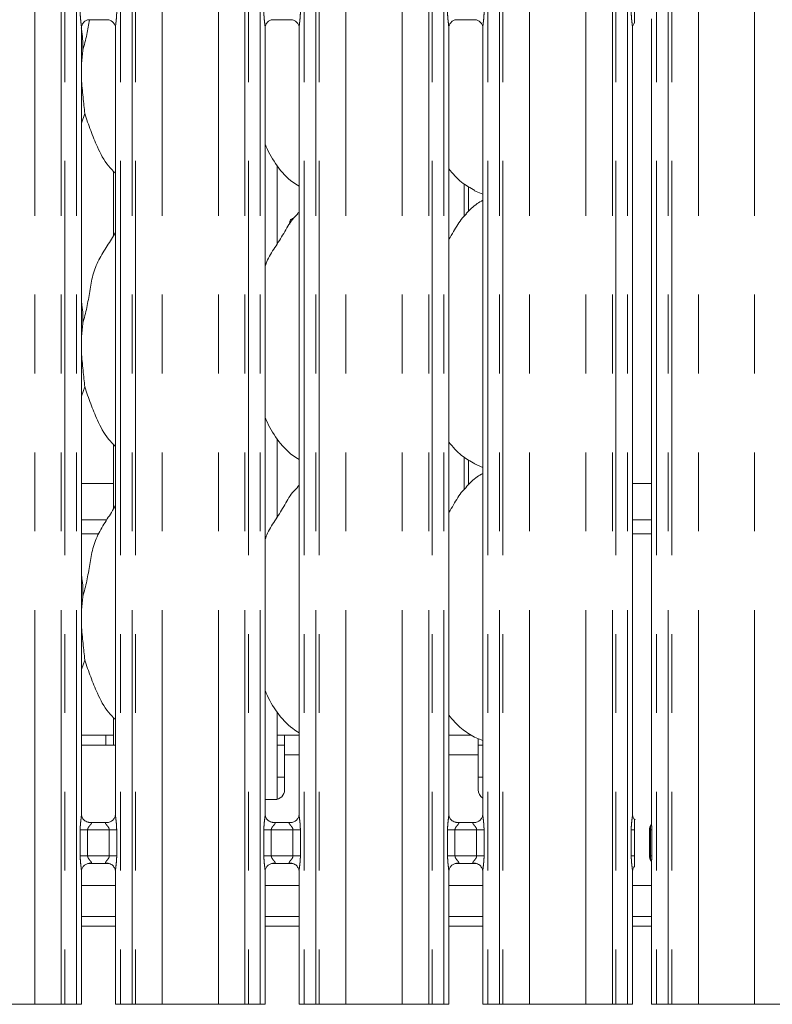
# Model space of a CAD drawing. Units: millimetres. Extents: x 5 to 415, y 5 to 292.
# Drawn here: x 121 to 134, y 109 to 125 of the extents above; entities that cross this region are included whole.
import ezdxf

# ---------------------------------------------------------------- set-up
doc = ezdxf.new("R2010")
doc.units = ezdxf.units.MM
doc.linetypes.add('PHANTOM', pattern=[12.7, 6.35, -1.27, 1.27, -1.27, 1.27, -1.27])

msp = doc.modelspace()

# ---------------------------------------------------------------- linework, layer by layer
at = {"color": 8, "linetype": 'PHANTOM', "lineweight": 0}
for p, q in [((121.66677, 109.21362), (121.66677, 135.45289)), ((122.09589, 109.21362), (122.09589, 135.49676)), ((122.15246, 135.49676), (122.15246, 109.21362)), ((122.34054, 109.21362), (122.34054, 135.49676)), ((123.04791, 135.49676), (123.04791, 109.21362)), ((123.23599, 109.21362), (123.23599, 135.49676)), ((123.29256, 135.49676), (123.29256, 109.21362)), ((123.72168, 109.21362), (123.72168, 135.45289)), ((124.62677, 109.21362), (124.62677, 135.45289)), ((125.05589, 109.21362), (125.05589, 135.49676)), ((125.11246, 135.49676), (125.11246, 109.21362)), ((125.30054, 109.21362), (125.30054, 135.49676)), ((126.00791, 135.49676), (126.00791, 109.21362)), ((126.19599, 109.21362), (126.19599, 135.49676)), ((126.25256, 135.49676), (126.25256, 109.21362)), ((126.68168, 109.21362), (126.68168, 135.45289)), ((127.58677, 109.21362), (127.58677, 135.45289)), ((128.01589, 109.21362), (128.01589, 135.49676)), ((128.07246, 135.49676), (128.07246, 109.21362)), ((128.26054, 109.21362), (128.26054, 135.49676)), ((128.96791, 135.49676), (128.96791, 109.21362)), ((129.15599, 109.21362), (129.15599, 135.49676)), ((129.21256, 135.49676), (129.21256, 109.21362)), ((129.64168, 109.21362), (129.64168, 135.45289)), ((130.54677, 109.21362), (130.54677, 135.45289)), ((130.97589, 109.21362), (130.97589, 135.49676)), ((131.03246, 135.49676), (131.03246, 109.21362)), ((131.22054, 109.21362), (131.22054, 135.49676)), ((131.68791, 135.49676), (131.68791, 109.21362)), ((131.87599, 109.21362), (131.87599, 135.49676)), ((131.93256, 135.49676), (131.93256, 109.21362)), ((132.36168, 109.21362), (132.36168, 135.45289)), ((133.26677, 109.21362), (133.26677, 135.45289)), ((128.58679, 121.9034), (128.58679, 122.42871)), ((128.58679, 117.50341), (128.58679, 118.02871)), ((122.42054, 117.0159), (122.82797, 117.0159)), ((131.30054, 117.0159), (131.60791, 117.0159)), ((122.69467, 116.78962), (122.42054, 116.78962)), ((131.60791, 116.78962), (131.30054, 116.78962)), ((125.92791, 113.22962), (125.69423, 113.22962)), ((128.81422, 113.22962), (128.34054, 113.22962)), ((122.40017, 111.60408), (122.40017, 112.02317)), ((122.40017, 112.02317), (122.51943, 112.02317)), ((122.51943, 112.02317), (122.51943, 111.60408)), ((122.86902, 112.02317), (122.51943, 112.02317)), ((122.86902, 112.02317), (122.98828, 112.02317)), ((122.86902, 111.60408), (122.86902, 112.02317)), ((122.98828, 112.02317), (122.98828, 111.60408)), ((125.36017, 111.60408), (125.36017, 112.02317)), ((125.36017, 112.02317), (125.47942, 112.02317)), ((125.47942, 112.02317), (125.47942, 111.60408)), ((125.82902, 112.02317), (125.47942, 112.02317)), ((125.82902, 112.02317), (125.94828, 112.02317)), ((125.82902, 111.60408), (125.82902, 112.02317)), ((125.94828, 112.02317), (125.94828, 111.60408)), ((128.32017, 111.60408), (128.32017, 112.02317)), ((128.32017, 112.02317), (128.43942, 112.02317)), ((128.43942, 112.02317), (128.43942, 111.60408)), ((128.78903, 112.02317), (128.43942, 112.02317)), ((128.78903, 112.02317), (128.90828, 112.02317)), ((128.78903, 111.60408), (128.78903, 112.02317)), ((128.90828, 112.02317), (128.90828, 111.60408)), ((131.28017, 111.60408), (131.28017, 112.02317)), ((131.28017, 112.02317), (131.33368, 112.02317)), ((131.59151, 112.08557), (131.59758, 112.09356)), ((131.59255, 112.0235), (131.61093, 112.0235)), ((131.59255, 111.60374), (131.59255, 112.0235)), ((131.61093, 112.0235), (131.61093, 111.60375)), ((122.40017, 111.60408), (122.51943, 111.60408)), ((122.51943, 111.60408), (122.86902, 111.60408)), ((122.86902, 111.60408), (122.98828, 111.60408)), ((125.36017, 111.60408), (125.47942, 111.60408)), ((125.47942, 111.60408), (125.82902, 111.60408)), ((125.82902, 111.60408), (125.94828, 111.60408)), ((128.32017, 111.60408), (128.43942, 111.60408)), ((128.43942, 111.60408), (128.78903, 111.60408)), ((128.78903, 111.60408), (128.90828, 111.60408)), ((131.28017, 111.60408), (131.33368, 111.60408)), ((131.59255, 111.60374), (131.61093, 111.60375)), ((122.42054, 110.46962), (122.96791, 110.46962)), ((125.38054, 110.46962), (125.92791, 110.46962)), ((128.34054, 110.46962), (128.88791, 110.46962)), ((131.30054, 110.46962), (131.60791, 110.46962))]:
    msp.add_line(p, q, dxfattribs=at)
at = {"color": 7, "linetype": 'Continuous', "lineweight": 15}
for p, q in [((122.54659, 125.07167), (122.8426, 125.07167)), ((125.50659, 125.07167), (125.8026, 125.07167)), ((128.46659, 125.07167), (128.7626, 125.07167)), ((131.60791, 125.08705), (131.60791, 112.13066)), ((122.42054, 112.27463), (122.42054, 124.93985)), ((122.96791, 124.94059), (122.96791, 112.27499)), ((125.38054, 112.27463), (125.38054, 124.93985)), ((125.92791, 124.94059), (125.92791, 112.27499)), ((128.34054, 112.27463), (128.34054, 124.93985)), ((128.88791, 124.94059), (128.88791, 112.27499)), ((131.30054, 112.27463), (131.30054, 124.93985)), ((122.44179, 124.57796), (122.42054, 124.36183)), ((122.47338, 123.55897), (122.42054, 123.40581)), ((122.93422, 122.63451), (122.93422, 121.58998)), ((125.57422, 121.4591), (125.57422, 122.71857)), ((128.65738, 121.98156), (128.65738, 122.384)), ((128.75507, 122.31756), (128.88791, 122.26033)), ((125.92791, 121.97297), (125.90035, 121.94798)), ((122.44179, 120.17796), (122.42054, 119.96183)), ((122.47338, 119.15897), (122.42054, 119.00581)), ((125.57422, 117.0591), (125.57422, 118.31857)), ((122.93422, 118.23451), (122.93422, 117.18998)), ((128.65738, 117.58156), (128.65738, 117.984)), ((128.75507, 117.91756), (128.88791, 117.86032)), ((122.42054, 117.60099), (122.93422, 117.60099)), ((125.92791, 117.57297), (125.90035, 117.54798)), ((128.65738, 117.60099), (128.67881, 117.60099)), ((131.30054, 117.60099), (131.60791, 117.60099)), ((122.44179, 115.77796), (122.42054, 115.56183)), ((122.47338, 114.75897), (122.42054, 114.60581)), ((125.57422, 112.5147), (125.57422, 113.91857)), ((122.93422, 113.83452), (122.93422, 113.38962)), ((122.81422, 113.54962), (122.42054, 113.54962)), ((122.81422, 113.54962), (122.81422, 113.38962)), ((122.93422, 113.54962), (122.81422, 113.54962)), ((125.69423, 113.54962), (125.57422, 113.54962)), ((125.92791, 113.54962), (125.69423, 113.54962)), ((125.69423, 113.22962), (125.69423, 113.54962)), ((128.70599, 113.54962), (128.34054, 113.54962)), ((122.96791, 113.38962), (122.42054, 113.38962)), ((125.57422, 113.38962), (125.69423, 113.38962)), ((128.75507, 113.51756), (128.88791, 113.46032)), ((128.81422, 113.49732), (128.81422, 113.22962)), ((128.81422, 113.38962), (128.88791, 113.38962)), ((125.69423, 113.22962), (125.69423, 112.66962)), ((128.81422, 112.66962), (128.81422, 113.22962)), ((125.57422, 112.86962), (125.69423, 112.86962)), ((128.81422, 112.86962), (128.88791, 112.86962)), ((125.38054, 112.50962), (125.53422, 112.50962)), ((122.53921, 112.143), (122.54644, 112.14268)), ((122.84042, 112.14317), (122.54644, 112.14317)), ((125.49921, 112.143), (125.50644, 112.14268)), ((125.80042, 112.14317), (125.50644, 112.14317)), ((128.45921, 112.143), (128.46644, 112.14268)), ((128.76042, 112.14317), (128.46644, 112.14317)), ((131.33368, 111.60408), (131.33368, 112.02317)), ((131.57423, 111.60268), (131.57423, 112.02456)), ((131.59151, 112.08557), (131.59704, 112.09889)), ((122.54803, 111.48407), (122.84201, 111.48407)), ((122.84924, 111.48424), (122.84201, 111.48456)), ((125.50803, 111.48407), (125.80201, 111.48407)), ((125.80924, 111.48424), (125.80201, 111.48456)), ((128.46803, 111.48407), (128.76201, 111.48407)), ((128.76924, 111.48424), (128.76201, 111.48456)), ((131.57423, 111.6029), (131.57423, 111.60268)), ((131.59796, 111.53318), (131.59151, 111.54167)), ((131.60791, 111.49662), (131.60791, 109.21362)), ((122.42054, 109.21362), (122.42054, 111.35226)), ((122.96791, 111.35261), (122.96791, 109.21362)), ((125.38054, 109.21362), (125.38054, 111.35226)), ((125.92791, 111.35261), (125.92791, 109.21362)), ((128.34054, 109.21362), (128.34054, 111.35226)), ((128.88791, 111.35261), (128.88791, 109.21362)), ((131.30054, 109.21362), (131.30054, 111.35226)), ((122.96791, 111.12562), (122.42054, 111.12562)), ((125.92791, 111.12562), (125.38054, 111.12562)), ((128.88791, 111.12562), (128.34054, 111.12562)), ((131.60791, 111.12562), (131.30054, 111.12562)), ((122.96791, 110.62962), (122.42054, 110.62962)), ((125.92791, 110.62962), (125.38054, 110.62962)), ((128.88791, 110.62962), (128.34054, 110.62962)), ((131.60791, 110.62962), (131.30054, 110.62962)), ((120.76168, 109.21362), (121.66677, 109.21362)), ((121.66677, 109.21362), (122.09589, 109.21362)), ((122.15246, 109.21362), (122.09589, 109.21362)), ((122.34054, 109.21362), (122.15246, 109.21362)), ((122.42054, 109.21362), (122.34054, 109.21362)), ((123.04791, 109.21362), (122.96791, 109.21362)), ((123.23599, 109.21362), (123.04791, 109.21362)), ((123.29256, 109.21362), (123.23599, 109.21362)), ((123.29256, 109.21362), (123.72168, 109.21362)), ((123.72168, 109.21362), (124.62677, 109.21362)), ((124.62677, 109.21362), (125.05589, 109.21362)), ((125.11246, 109.21362), (125.05589, 109.21362)), ((125.30054, 109.21362), (125.11246, 109.21362)), ((125.38054, 109.21362), (125.30054, 109.21362)), ((126.00791, 109.21362), (125.92791, 109.21362)), ((126.19599, 109.21362), (126.00791, 109.21362)), ((126.25256, 109.21362), (126.19599, 109.21362)), ((126.25256, 109.21362), (126.68168, 109.21362)), ((126.68168, 109.21362), (127.58677, 109.21362)), ((127.58677, 109.21362), (128.01589, 109.21362)), ((128.07246, 109.21362), (128.01589, 109.21362)), ((128.26054, 109.21362), (128.07246, 109.21362)), ((128.34054, 109.21362), (128.26054, 109.21362)), ((128.96791, 109.21362), (128.88791, 109.21362)), ((129.15599, 109.21362), (128.96791, 109.21362)), ((129.21256, 109.21362), (129.15599, 109.21362)), ((129.21256, 109.21362), (129.64168, 109.21362)), ((129.64168, 109.21362), (130.54677, 109.21362)), ((130.54677, 109.21362), (130.97589, 109.21362)), ((131.03246, 109.21362), (130.97589, 109.21362)), ((131.22054, 109.21362), (131.03246, 109.21362)), ((131.30054, 109.21362), (131.22054, 109.21362)), ((131.68791, 109.21362), (131.60791, 109.21362)), ((131.87599, 109.21362), (131.68791, 109.21362)), ((131.93256, 109.21362), (131.87599, 109.21362)), ((131.93256, 109.21362), (132.36168, 109.21362)), ((132.36168, 109.21362), (133.26677, 109.21362)), ((133.26677, 109.21362), (133.69589, 109.21362))]:
    msp.add_line(p, q, dxfattribs=at)
for centre, radius, start, end in [((125.53422, 112.66962), 0.16, 270, 0), ((128.97422, 112.66962), 0.16, 180, 237.352667), ((131.69423, 112.02464), 0.12, 144.223966, 179.999014), ((131.69422, 111.60259), 0.11999, 180.011163, 215.769965), ((131.56041, 111.5004), 0.04792, 352.605676, 38.284907)]:
    msp.add_arc(centre, radius, start, end, dxfattribs=at)
at = {"color": 8, "linetype": 'PHANTOM', "lineweight": 0}
msp.add_arc((131.69392, 111.60437), 0.11969, 180.000346, 205.534248, dxfattribs=at)
for points, knots in [([(122.42022, 124.93985), (122.41982, 124.95006), (122.4186, 124.98127), (122.41028, 125.04028), (122.40223, 125.11406), (122.40088, 125.16489), (122.40017, 125.19167)], [0, 0, 0, 0, 0.13665516, 0.4174643, 0.69316051, 1, 1, 1, 1]), ([(122.98828, 125.19167), (122.98819, 125.18168), (122.98779, 125.14022), (122.98182, 125.07223), (122.97346, 125.00236), (122.96785, 124.9589), (122.96835, 124.94394), (122.96846, 124.94059)], [0, 0, 0, 0, 0.11488415, 0.4770732, 0.78223628, 0.95131078, 1, 1, 1, 1]), ([(125.38022, 124.93985), (125.37982, 124.95006), (125.3786, 124.98127), (125.37028, 125.04028), (125.36223, 125.11406), (125.36088, 125.16489), (125.36017, 125.19167)], [0, 0, 0, 0, 0.136655163, 0.417464427, 0.693160413, 1, 1, 1, 1]), ([(125.94828, 125.19167), (125.94819, 125.18168), (125.94779, 125.14022), (125.94182, 125.07223), (125.93346, 125.00236), (125.92785, 124.9589), (125.92835, 124.94394), (125.92846, 124.94059)], [0, 0, 0, 0, 0.11488414, 0.47707329, 0.78223627, 0.95131077, 1, 1, 1, 1]), ([(128.34022, 124.93985), (128.33982, 124.95006), (128.3386, 124.98127), (128.33029, 125.04028), (128.32223, 125.11406), (128.32088, 125.16489), (128.32017, 125.19167)], [0, 0, 0, 0, 0.13665517, 0.41746419, 0.69316041, 1, 1, 1, 1]), ([(128.90828, 125.19167), (128.90819, 125.18168), (128.90779, 125.14022), (128.90182, 125.07223), (128.89346, 125.00236), (128.88785, 124.9589), (128.88835, 124.94394), (128.88846, 124.94059)], [0, 0, 0, 0, 0.11488421, 0.47707303, 0.78223627, 0.95131077, 1, 1, 1, 1]), ([(131.30022, 124.93985), (131.29982, 124.95006), (131.2986, 124.98127), (131.29029, 125.04028), (131.28223, 125.11406), (131.28088, 125.16489), (131.28017, 125.19167)], [0, 0, 0, 0, 0.13665517, 0.41746419, 0.69316041, 1, 1, 1, 1]), ([(122.40017, 112.02317), (122.40021, 112.02993), (122.40042, 112.06185), (122.40421, 112.11932), (122.41207, 112.18913), (122.41947, 112.24254), (122.41997, 112.26735), (122.42012, 112.27463)], [0, 0, 0, 0, 0.07773615, 0.36680834, 0.66034593, 0.90040459, 1, 1, 1, 1]), ([(122.54644, 112.14268), (122.55423, 112.14274), (122.56698, 112.14284), (122.57695, 112.1391), (122.58107, 112.134), (122.58044, 112.12799), (122.57447, 112.11592), (122.55767, 112.09617), (122.5358, 112.0704), (122.52363, 112.04725), (122.51987, 112.03291), (122.51956, 112.02608), (122.51943, 112.02317)], [0, 0, 0, 0, 0.13209888, 0.21600614, 0.27209776, 0.35515196, 0.39925118, 0.59039187, 0.79459037, 0.90526672, 0.95960503, 1, 1, 1, 1]), ([(122.86902, 112.02317), (122.86828, 112.03003), (122.86696, 112.04219), (122.856, 112.06477), (122.83635, 112.09032), (122.81599, 112.11281), (122.80821, 112.12696), (122.80748, 112.13418), (122.81128, 112.1391), (122.82187, 112.1427), (122.83324, 112.14293), (122.84042, 112.14308)], [0, 0, 0, 0, 0.095554947, 0.169266124, 0.354195099, 0.573282265, 0.660642755, 0.718451089, 0.797652822, 0.872160632, 1, 1, 1, 1]), ([(122.96823, 112.27499), (122.96863, 112.26477), (122.96985, 112.23356), (122.97817, 112.17455), (122.98622, 112.10077), (122.98757, 112.04994), (122.98828, 112.02317)], [0, 0, 0, 0, 0.136654608, 0.417471282, 0.69316626, 1, 1, 1, 1]), ([(125.36017, 112.02317), (125.36021, 112.02993), (125.36042, 112.06185), (125.36421, 112.11932), (125.37207, 112.18913), (125.37947, 112.24254), (125.37997, 112.26735), (125.38012, 112.27463)], [0, 0, 0, 0, 0.077736168, 0.366808438, 0.660345915, 0.900404582, 1, 1, 1, 1]), ([(125.50644, 112.14268), (125.51423, 112.14274), (125.52698, 112.14284), (125.53695, 112.1391), (125.54107, 112.134), (125.54043, 112.12799), (125.53447, 112.11592), (125.51767, 112.09617), (125.4958, 112.0704), (125.48363, 112.04725), (125.47987, 112.03291), (125.47956, 112.02608), (125.47942, 112.02317)], [0, 0, 0, 0, 0.13209894, 0.21600624, 0.27209753, 0.35515177, 0.39925031, 0.59039108, 0.79459045, 0.90526625, 0.95960491, 1, 1, 1, 1]), ([(125.82902, 112.02317), (125.82828, 112.03003), (125.82696, 112.04219), (125.816, 112.06477), (125.79634, 112.09032), (125.776, 112.11281), (125.76821, 112.12696), (125.76748, 112.13418), (125.77128, 112.1391), (125.78187, 112.1427), (125.79324, 112.14293), (125.80042, 112.14308)], [0, 0, 0, 0, 0.09555462, 0.16926517, 0.35419547, 0.57328171, 0.6606425, 0.71845073, 0.79765272, 0.87215974, 1, 1, 1, 1]), ([(125.92823, 112.27499), (125.92863, 112.26477), (125.92985, 112.23356), (125.93816, 112.17455), (125.94622, 112.10077), (125.94757, 112.04994), (125.94828, 112.02317)], [0, 0, 0, 0, 0.13665462, 0.41747118, 0.69316629, 1, 1, 1, 1]), ([(128.32017, 112.02317), (128.32021, 112.02993), (128.32042, 112.06185), (128.32421, 112.11932), (128.33208, 112.18913), (128.33947, 112.24254), (128.33997, 112.26735), (128.34012, 112.27463)], [0, 0, 0, 0, 0.07773621, 0.36680843, 0.66034599, 0.90040449, 1, 1, 1, 1]), ([(128.46644, 112.14268), (128.47423, 112.14274), (128.48698, 112.14284), (128.49695, 112.1391), (128.50107, 112.134), (128.50044, 112.12799), (128.49447, 112.11592), (128.47767, 112.09617), (128.4558, 112.0704), (128.44363, 112.04725), (128.43987, 112.03291), (128.43956, 112.02608), (128.43942, 112.02317)], [0, 0, 0, 0, 0.13209887, 0.21600613, 0.2720974, 0.3551517, 0.39925092, 0.5903903, 0.79458957, 0.9052665, 0.95960514, 1, 1, 1, 1]), ([(128.78903, 112.02317), (128.78828, 112.03003), (128.78696, 112.04219), (128.776, 112.06477), (128.75635, 112.09032), (128.73599, 112.11281), (128.72821, 112.12696), (128.72748, 112.13418), (128.73128, 112.1391), (128.74187, 112.1427), (128.75324, 112.14293), (128.76042, 112.14308)], [0, 0, 0, 0, 0.09555439, 0.16926588, 0.35419574, 0.57328288, 0.6606427, 0.71845079, 0.79765259, 0.87215802, 1, 1, 1, 1]), ([(128.88823, 112.27499), (128.88863, 112.26477), (128.88985, 112.23356), (128.89816, 112.17455), (128.90622, 112.10077), (128.90757, 112.04994), (128.90828, 112.02317)], [0, 0, 0, 0, 0.1366546, 0.41747114, 0.69316622, 1, 1, 1, 1]), ([(131.28017, 112.02317), (131.28021, 112.02993), (131.28042, 112.06185), (131.28421, 112.11932), (131.29208, 112.18913), (131.29947, 112.24254), (131.29997, 112.26735), (131.30012, 112.27463)], [0, 0, 0, 0, 0.07773621, 0.36680843, 0.66034599, 0.90040449, 1, 1, 1, 1]), ([(131.60843, 112.13066), (131.60838, 112.12305), (131.60825, 112.10312), (131.6102, 112.07064), (131.61083, 112.04329), (131.61093, 112.02853), (131.61093, 112.02462), (131.61093, 112.02369), (131.61093, 112.0235)], [0, 0, 0, 0, 0.22663263, 0.59323445, 0.89353511, 0.97469771, 0.99500448, 1, 1, 1, 1]), ([(131.57423, 112.02456), (131.57487, 112.03391), (131.57619, 112.05279), (131.58412, 112.07306), (131.59026, 112.08346), (131.59151, 112.08557)], [0, 0, 0, 0, 0.43881281, 0.88652202, 1, 1, 1, 1]), ([(131.57423, 112.02456), (131.57489, 112.0244), (131.57613, 112.02411), (131.58383, 112.02376), (131.59026, 112.02357), (131.59255, 112.0235)], [0, 0, 0, 0, 0.4249769, 0.79533213, 1, 1, 1, 1]), ([(131.59255, 112.0235), (131.59255, 112.0235), (131.59255, 112.0236), (131.59255, 112.02413), (131.59253, 112.02629), (131.59244, 112.03419), (131.59178, 112.04846), (131.59, 112.06697), (131.58925, 112.07758), (131.5904, 112.08282), (131.59092, 112.08429), (131.59122, 112.08498), (131.59138, 112.08532), (131.59146, 112.08548), (131.59149, 112.08554), (131.59151, 112.08557), (131.59151, 112.08557)], [0, 0, 0, 0, 0.00005923, 0.00390898, 0.01951726, 0.08053884, 0.29869112, 0.55819707, 0.8689028, 0.93884195, 0.97136279, 0.98695799, 0.99459064, 0.99835718, 0.9999385, 1, 1, 1, 1]), ([(122.42022, 111.35226), (122.41982, 111.36247), (122.4186, 111.39368), (122.41028, 111.45269), (122.40223, 111.52647), (122.40088, 111.5773), (122.40017, 111.60408)], [0, 0, 0, 0, 0.13665454, 0.4174624, 0.69315735, 1, 1, 1, 1]), ([(122.51943, 111.60408), (122.52017, 111.59721), (122.52148, 111.58505), (122.53245, 111.56247), (122.5521, 111.53692), (122.57245, 111.51443), (122.58024, 111.50028), (122.58097, 111.49306), (122.57717, 111.48814), (122.56658, 111.48454), (122.55521, 111.48431), (122.54803, 111.48417)], [0, 0, 0, 0, 0.09556507, 0.16926591, 0.35420307, 0.57328899, 0.66064898, 0.71845206, 0.79765367, 0.87216035, 1, 1, 1, 1]), ([(122.84201, 111.48456), (122.83422, 111.4845), (122.82147, 111.48441), (122.8115, 111.48814), (122.80738, 111.49325), (122.80801, 111.49925), (122.81398, 111.51132), (122.83078, 111.53107), (122.85265, 111.55684), (122.86482, 111.57999), (122.86858, 111.59433), (122.86889, 111.60116), (122.86902, 111.60408)], [0, 0, 0, 0, 0.13209782, 0.21600465, 0.27209916, 0.35514804, 0.39924669, 0.59039313, 0.79459135, 0.90526653, 0.95959424, 1, 1, 1, 1]), ([(122.98828, 111.60408), (122.98824, 111.59731), (122.98803, 111.56539), (122.98424, 111.50792), (122.97638, 111.43811), (122.96898, 111.38471), (122.96848, 111.35989), (122.96833, 111.35261)], [0, 0, 0, 0, 0.07774466, 0.36680539, 0.66034951, 0.90039762, 1, 1, 1, 1]), ([(125.38022, 111.35226), (125.37982, 111.36247), (125.3786, 111.39368), (125.37028, 111.45269), (125.36223, 111.52647), (125.36088, 111.5773), (125.36017, 111.60408)], [0, 0, 0, 0, 0.13665454, 0.41746253, 0.69315726, 1, 1, 1, 1]), ([(125.47942, 111.60408), (125.48017, 111.59721), (125.48149, 111.58505), (125.49245, 111.56247), (125.5121, 111.53692), (125.53246, 111.51443), (125.54024, 111.50028), (125.54097, 111.49306), (125.53717, 111.48814), (125.52658, 111.48454), (125.51521, 111.48431), (125.50803, 111.48417)], [0, 0, 0, 0, 0.09556558, 0.16926591, 0.3542024, 0.57328912, 0.66064878, 0.71845193, 0.79765358, 0.87216029, 1, 1, 1, 1]), ([(125.80201, 111.48456), (125.79422, 111.4845), (125.78147, 111.48441), (125.7715, 111.48814), (125.76738, 111.49325), (125.76801, 111.49925), (125.77398, 111.51132), (125.79078, 111.53107), (125.81265, 111.55684), (125.82482, 111.57999), (125.82858, 111.59433), (125.82889, 111.60116), (125.82902, 111.60408)], [0, 0, 0, 0, 0.13209589, 0.21600282, 0.27209807, 0.35514706, 0.3992461, 0.59039276, 0.79459121, 0.90526653, 0.9595943, 1, 1, 1, 1]), ([(125.94828, 111.60408), (125.94824, 111.59731), (125.94803, 111.56539), (125.94424, 111.50792), (125.93638, 111.43811), (125.92898, 111.38471), (125.92848, 111.35989), (125.92833, 111.35261)], [0, 0, 0, 0, 0.07774464, 0.36680546, 0.66034948, 0.90039761, 1, 1, 1, 1]), ([(128.34022, 111.35226), (128.33982, 111.36247), (128.3386, 111.39368), (128.33029, 111.45269), (128.32223, 111.52647), (128.32088, 111.5773), (128.32017, 111.60408)], [0, 0, 0, 0, 0.13665454, 0.41746229, 0.69315725, 1, 1, 1, 1]), ([(128.43942, 111.60408), (128.44017, 111.59721), (128.44148, 111.58505), (128.45245, 111.56247), (128.4721, 111.53692), (128.49245, 111.51443), (128.50024, 111.50028), (128.50097, 111.49306), (128.49717, 111.48814), (128.48658, 111.48454), (128.47521, 111.48431), (128.46803, 111.48417)], [0, 0, 0, 0, 0.0955651, 0.16926652, 0.35420449, 0.57328836, 0.66064952, 0.71845256, 0.79765421, 0.87216233, 1, 1, 1, 1]), ([(128.76201, 111.48456), (128.75422, 111.4845), (128.74147, 111.48441), (128.7315, 111.48814), (128.72738, 111.49325), (128.72801, 111.49925), (128.73398, 111.51132), (128.75078, 111.53107), (128.77265, 111.55684), (128.78482, 111.57999), (128.78858, 111.59433), (128.78889, 111.60116), (128.78903, 111.60408)], [0, 0, 0, 0, 0.13209791, 0.2160048, 0.27209934, 0.35514837, 0.39924739, 0.59039267, 0.79459102, 0.90526747, 0.9595939, 1, 1, 1, 1]), ([(128.90828, 111.60408), (128.90824, 111.59731), (128.90803, 111.56539), (128.90424, 111.50792), (128.89638, 111.43811), (128.88897, 111.38471), (128.88848, 111.35989), (128.88833, 111.35261)], [0, 0, 0, 0, 0.077744682, 0.366805347, 0.660349338, 0.900397685, 1, 1, 1, 1]), ([(131.30022, 111.35226), (131.29982, 111.36247), (131.2986, 111.39368), (131.29029, 111.45269), (131.28223, 111.52647), (131.28088, 111.5773), (131.28017, 111.60408)], [0, 0, 0, 0, 0.13665454, 0.41746229, 0.69315725, 1, 1, 1, 1]), ([(131.57423, 111.60268), (131.57489, 111.60284), (131.57613, 111.60313), (131.58383, 111.60348), (131.59026, 111.60367), (131.59255, 111.60374)], [0, 0, 0, 0, 0.42497987, 0.79533821, 1, 1, 1, 1]), ([(131.57423, 111.60268), (131.57487, 111.59334), (131.57618, 111.57445), (131.58412, 111.55419), (131.59026, 111.54378), (131.59151, 111.54167)], [0, 0, 0, 0, 0.43856436, 0.88652559, 1, 1, 1, 1]), ([(131.59151, 111.54167), (131.59151, 111.54168), (131.59068, 111.54332), (131.59026, 111.54485), (131.58931, 111.55075), (131.59003, 111.56024), (131.59178, 111.57879), (131.59244, 111.59307), (131.59253, 111.60096), (131.59255, 111.60312), (131.59255, 111.60364), (131.59255, 111.60375), (131.59255, 111.60375)], [0, 0, 0, 0, 0.0000615, 0.12713995, 0.12993522, 0.44146435, 0.70177618, 0.9195983, 0.98050954, 0.99609045, 0.99994077, 1, 1, 1, 1]), ([(131.61093, 111.60375), (131.61093, 111.60356), (131.61093, 111.60263), (131.61093, 111.59871), (131.61083, 111.58396), (131.6102, 111.55662), (131.60825, 111.52415), (131.60838, 111.50423), (131.60843, 111.49662)], [0, 0, 0, 0, 0.00508337, 0.02539553, 0.1065798, 0.40665875, 0.77339207, 1, 1, 1, 1])]:
    msp.add_open_spline(points, degree=3, knots=knots, dxfattribs=at)
at = {"color": 7, "linetype": 'Continuous', "lineweight": 15}
for points, knots in [([(131.33368, 125.02479), (131.33368, 125.02484), (131.33368, 125.02496), (131.33368, 125.02943), (131.33368, 125.04329), (131.33368, 125.08973), (131.33368, 125.1432), (131.33368, 125.18427), (131.33368, 125.19167)], [0, 0, 0, 0, 0.03206919, 0.07229987, 0.14854602, 0.34867377, 0.88269024, 1, 1, 1, 1]), ([(122.42054, 124.93901), (122.42054, 124.93905), (122.42024, 124.94457), (122.42293, 124.96953), (122.43788, 125.00807), (122.47277, 125.04724), (122.51218, 125.0668), (122.53881, 125.07148), (122.54517, 125.07155), (122.54723, 125.07157)], [0, 0, 0, 0, 0.00096073, 0.12612977, 0.33987573, 0.59058649, 0.81495766, 0.93983307, 1, 1, 1, 1]), ([(122.44179, 124.57796), (122.46486, 124.66334), (122.50884, 124.82613), (122.53606, 124.99254), (122.54901, 125.07167)], [0, 0, 0, 0, 0.52448704, 1, 1, 1, 1]), ([(122.84074, 125.07166), (122.84085, 125.07166), (122.84261, 125.0717), (122.85484, 125.07096), (122.88177, 125.06456), (122.92069, 125.04322), (122.95342, 125.0035), (122.96702, 124.96299), (122.96737, 124.94564), (122.96748, 124.94032)], [0, 0, 0, 0, 0.00566966, 0.08989184, 0.21154031, 0.43884459, 0.69026104, 0.90506438, 1, 1, 1, 1]), ([(125.38054, 124.93901), (125.38054, 124.93905), (125.38023, 124.94457), (125.38294, 124.96953), (125.39788, 125.00807), (125.43277, 125.04724), (125.47218, 125.0668), (125.49881, 125.07148), (125.50517, 125.07155), (125.50723, 125.07157)], [0, 0, 0, 0, 0.00096077, 0.12612959, 0.33987536, 0.59058666, 0.81495663, 0.93983192, 1, 1, 1, 1]), ([(125.80074, 125.07166), (125.80085, 125.07166), (125.80261, 125.0717), (125.81484, 125.07096), (125.84177, 125.06456), (125.88069, 125.04322), (125.91342, 125.0035), (125.92702, 124.96299), (125.92737, 124.94564), (125.92748, 124.94032)], [0, 0, 0, 0, 0.00566966, 0.08989263, 0.21154018, 0.43884459, 0.69026045, 0.90506427, 1, 1, 1, 1]), ([(128.34054, 124.93901), (128.34054, 124.93905), (128.34023, 124.94457), (128.34294, 124.96953), (128.35788, 125.00807), (128.39277, 125.04724), (128.43218, 125.0668), (128.45881, 125.07148), (128.46517, 125.07155), (128.46723, 125.07157)], [0, 0, 0, 0, 0.000960766, 0.126129769, 0.339876289, 0.590585966, 0.814957883, 0.939833138, 1, 1, 1, 1]), ([(128.76074, 125.07166), (128.76085, 125.07166), (128.76261, 125.0717), (128.77484, 125.07096), (128.80177, 125.06456), (128.84069, 125.04322), (128.87342, 125.0035), (128.88702, 124.96299), (128.88737, 124.94564), (128.88748, 124.94032)], [0, 0, 0, 0, 0.005670977, 0.089892477, 0.211540061, 0.43884454, 0.690260471, 0.905064353, 1, 1, 1, 1]), ([(131.30054, 124.93901), (131.30054, 124.93905), (131.30023, 124.94457), (131.30324, 124.9693), (131.31293, 125.0001), (131.32994, 125.01713), (131.33579, 125.02298)], [0, 0, 0, 0, 0.00212681, 0.27920915, 0.75237249, 1, 1, 1, 1]), ([(122.41761, 124.93873), (122.42167, 124.91727), (122.44411, 124.79859), (122.44283, 124.67731), (122.44179, 124.57796)], [0, 0, 0, 0, 0.1808222, 1, 1, 1, 1]), ([(122.42054, 124.2445), (122.42039, 124.20211), (122.41992, 124.06502), (122.4473, 123.82033), (122.46472, 123.64569), (122.47338, 123.55897)], [0, 0, 0, 0, 0.18393785, 0.59479761, 1, 1, 1, 1]), ([(122.96791, 122.59927), (122.92865, 122.63752), (122.80468, 122.75832), (122.68363, 123.00221), (122.56561, 123.28658), (122.50427, 123.46773), (122.47338, 123.55897)], [0, 0, 0, 0, 0.150208386, 0.474376427, 0.735250084, 1, 1, 1, 1]), ([(125.92791, 122.39), (125.89349, 122.41054), (125.75451, 122.49348), (125.56785, 122.70946), (125.43636, 122.92842), (125.38622, 123.05154), (125.38054, 123.06551)], [0, 0, 0, 0, 0.13583606, 0.54853736, 0.94880297, 1, 1, 1, 1]), ([(128.75895, 122.31966), (128.68521, 122.3609), (128.52399, 122.45106), (128.40506, 122.59284), (128.34054, 122.66976)], [0, 0, 0, 0, 0.457437313, 1, 1, 1, 1]), ([(128.88791, 122.1627), (128.85763, 122.14592), (128.75544, 122.08927), (128.67614, 122.00633), (128.62035, 121.94798)], [0, 0, 0, 0, 0.29635065, 1, 1, 1, 1]), ([(125.38054, 121.10019), (125.39257, 121.13451), (125.43407, 121.25286), (125.56026, 121.42946), (125.69708, 121.65659), (125.79868, 121.84155), (125.88524, 121.92276), (125.90704, 121.94321)], [0, 0, 0, 0, 0.108978249, 0.375805524, 0.644373701, 0.910443349, 1, 1, 1, 1]), ([(125.82953, 121.8686), (125.82736, 121.86888), (125.81884, 121.86997), (125.80465, 121.86257), (125.78944, 121.84716), (125.77903, 121.82468), (125.77396, 121.80059), (125.77523, 121.78504), (125.77577, 121.77845)], [0, 0, 0, 0, 0.06714205, 0.26386971, 0.46072569, 0.65788982, 0.85506266, 1, 1, 1, 1]), ([(128.34054, 121.53487), (128.3661, 121.57599), (128.43833, 121.69216), (128.51857, 121.84162), (128.60522, 121.92278), (128.62704, 121.94321)], [0, 0, 0, 0, 0.29068797, 0.82137619, 1, 1, 1, 1]), ([(122.44179, 120.17796), (122.46481, 120.26335), (122.51092, 120.43434), (122.55313, 120.69677), (122.59749, 120.95782), (122.69116, 121.20818), (122.83576, 121.42515), (122.9247, 121.57317), (122.96791, 121.64509)], [0, 0, 0, 0, 0.16814554, 0.33667957, 0.50541012, 0.67131967, 0.84029163, 1, 1, 1, 1]), ([(122.42054, 120.52217), (122.42351, 120.50622), (122.44461, 120.39302), (122.44309, 120.27734), (122.44179, 120.17796)], [0, 0, 0, 0, 0.14091162, 1, 1, 1, 1]), ([(122.42054, 119.8445), (122.42039, 119.80211), (122.41992, 119.66502), (122.4473, 119.42033), (122.46472, 119.24569), (122.47338, 119.15897)], [0, 0, 0, 0, 0.18393754, 0.59479829, 1, 1, 1, 1]), ([(122.96791, 118.19927), (122.92865, 118.23752), (122.80467, 118.35832), (122.68363, 118.60221), (122.56561, 118.88657), (122.50427, 119.06773), (122.47338, 119.15897)], [0, 0, 0, 0, 0.15020772, 0.47437699, 0.73524986, 1, 1, 1, 1]), ([(125.92791, 117.99), (125.89349, 118.01054), (125.75451, 118.09348), (125.56785, 118.30946), (125.43636, 118.52842), (125.38622, 118.65154), (125.38054, 118.66551)], [0, 0, 0, 0, 0.13583545, 0.54853708, 0.94880417, 1, 1, 1, 1]), ([(128.75895, 117.91966), (128.68521, 117.9609), (128.52399, 118.05106), (128.40506, 118.19284), (128.34054, 118.26976)], [0, 0, 0, 0, 0.45743668, 1, 1, 1, 1]), ([(128.88791, 117.7627), (128.85763, 117.74592), (128.75544, 117.68927), (128.67614, 117.60633), (128.62035, 117.54798)], [0, 0, 0, 0, 0.29635121, 1, 1, 1, 1]), ([(125.38054, 116.70019), (125.39257, 116.73451), (125.43407, 116.85286), (125.56026, 117.02946), (125.69708, 117.25659), (125.79868, 117.44155), (125.88524, 117.52276), (125.90704, 117.54321)], [0, 0, 0, 0, 0.10897823, 0.37580649, 0.6443736, 0.9104442, 1, 1, 1, 1]), ([(128.34054, 117.13487), (128.3661, 117.17599), (128.43833, 117.29216), (128.51857, 117.44163), (128.60522, 117.52278), (128.62704, 117.54321)], [0, 0, 0, 0, 0.29068644, 0.82137755, 1, 1, 1, 1]), ([(122.44179, 115.77796), (122.46481, 115.86335), (122.51092, 116.03434), (122.55313, 116.29677), (122.59749, 116.55782), (122.69116, 116.80818), (122.83576, 117.02515), (122.9247, 117.17317), (122.96791, 117.2451)], [0, 0, 0, 0, 0.16814543, 0.33668009, 0.50541052, 0.67131924, 0.84029174, 1, 1, 1, 1]), ([(122.42054, 116.12217), (122.42351, 116.10622), (122.44461, 115.99302), (122.44309, 115.87734), (122.44179, 115.77796)], [0, 0, 0, 0, 0.14090821, 1, 1, 1, 1]), ([(122.42054, 115.4445), (122.42039, 115.40211), (122.41992, 115.26502), (122.4473, 115.02033), (122.46472, 114.84569), (122.47338, 114.75897)], [0, 0, 0, 0, 0.18393726, 0.59479737, 1, 1, 1, 1]), ([(122.96791, 113.79927), (122.92865, 113.83752), (122.80467, 113.95832), (122.68363, 114.20221), (122.56561, 114.48657), (122.50427, 114.66773), (122.47338, 114.75897)], [0, 0, 0, 0, 0.15020773, 0.474377, 0.73525088, 1, 1, 1, 1]), ([(125.92791, 113.58772), (125.89353, 113.60908), (125.75576, 113.69467), (125.56747, 113.90888), (125.43637, 114.12843), (125.38623, 114.25155), (125.38054, 114.26551)], [0, 0, 0, 0, 0.137043493, 0.549167681, 0.948875685, 1, 1, 1, 1]), ([(128.75408, 113.51808), (128.68218, 113.56017), (128.52388, 113.65284), (128.40527, 113.79317), (128.34054, 113.86976)], [0, 0, 0, 0, 0.45422104, 1, 1, 1, 1]), ([(122.49013, 112.1607), (122.48887, 112.16123), (122.47051, 112.16893), (122.44285, 112.19926), (122.42281, 112.243), (122.42118, 112.26664), (122.42056, 112.27569)], [0, 0, 0, 0, 0.02954993, 0.42938284, 0.78148204, 1, 1, 1, 1]), ([(122.54717, 112.14326), (122.54533, 112.14328), (122.5398, 112.14335), (122.5186, 112.14631), (122.5008, 112.15531), (122.49013, 112.1607)], [0, 0, 0, 0, 0.16592327, 0.49982467, 1, 1, 1, 1]), ([(122.84042, 112.14308), (122.84084, 112.14311), (122.84322, 112.14329), (122.84642, 112.14309), (122.84898, 112.14301), (122.84924, 112.143)], [0, 0, 0, 0, 0.15975732, 0.91365826, 1, 1, 1, 1]), ([(122.90365, 112.16412), (122.8913, 112.15731), (122.87148, 112.14639), (122.84802, 112.14329), (122.8426, 112.14327), (122.84088, 112.14326)], [0, 0, 0, 0, 0.53068459, 0.85102701, 1, 1, 1, 1]), ([(122.96784, 112.27554), (122.96786, 112.27511), (122.96818, 112.26876), (122.96487, 112.24197), (122.94777, 112.20358), (122.92249, 112.17254), (122.90504, 112.16474), (122.90365, 112.16412)], [0, 0, 0, 0, 0.01496099, 0.21903493, 0.57251815, 0.96595241, 1, 1, 1, 1]), ([(125.45013, 112.1607), (125.44887, 112.16123), (125.43051, 112.16894), (125.40285, 112.19926), (125.38281, 112.243), (125.38118, 112.26664), (125.38056, 112.27569)], [0, 0, 0, 0, 0.02954689, 0.42938275, 0.78148163, 1, 1, 1, 1]), ([(125.50717, 112.14326), (125.50533, 112.14328), (125.4998, 112.14335), (125.4786, 112.14631), (125.4608, 112.15531), (125.45013, 112.1607)], [0, 0, 0, 0, 0.16592085, 0.49982363, 1, 1, 1, 1]), ([(125.80042, 112.14308), (125.80084, 112.14311), (125.80322, 112.14329), (125.80642, 112.14309), (125.80898, 112.14301), (125.80924, 112.143)], [0, 0, 0, 0, 0.15974047, 0.91365652, 1, 1, 1, 1]), ([(125.86365, 112.16412), (125.8513, 112.15731), (125.83148, 112.14639), (125.80802, 112.14329), (125.8026, 112.14327), (125.80088, 112.14326)], [0, 0, 0, 0, 0.53068379, 0.85102572, 1, 1, 1, 1]), ([(125.92784, 112.27554), (125.92786, 112.27511), (125.92818, 112.26876), (125.92487, 112.24197), (125.90777, 112.20358), (125.88249, 112.17254), (125.86504, 112.16474), (125.86365, 112.16412)], [0, 0, 0, 0, 0.014960994, 0.219035161, 0.572517756, 0.965950815, 1, 1, 1, 1]), ([(128.41013, 112.1607), (128.40887, 112.16123), (128.39051, 112.16894), (128.36285, 112.19926), (128.34281, 112.243), (128.34118, 112.26664), (128.34056, 112.27569)], [0, 0, 0, 0, 0.02954694, 0.42938087, 0.78148167, 1, 1, 1, 1]), ([(128.46717, 112.14326), (128.46533, 112.14328), (128.4598, 112.14335), (128.4386, 112.14631), (128.4208, 112.15531), (128.41013, 112.1607)], [0, 0, 0, 0, 0.16592479, 0.49982845, 1, 1, 1, 1]), ([(128.76042, 112.14308), (128.76084, 112.14311), (128.76322, 112.14329), (128.76642, 112.14309), (128.76898, 112.14301), (128.76924, 112.143)], [0, 0, 0, 0, 0.15974787, 0.91369887, 1, 1, 1, 1]), ([(128.82365, 112.16412), (128.81129, 112.15731), (128.79148, 112.14639), (128.76802, 112.14329), (128.7626, 112.14327), (128.76088, 112.14326)], [0, 0, 0, 0, 0.530689, 0.85102581, 1, 1, 1, 1]), ([(128.88784, 112.27554), (128.88786, 112.27511), (128.88818, 112.26876), (128.88487, 112.24197), (128.86777, 112.20358), (128.84248, 112.17254), (128.82504, 112.16474), (128.82365, 112.16412)], [0, 0, 0, 0, 0.014961, 0.2190353, 0.57251812, 0.96595398, 1, 1, 1, 1]), ([(131.34095, 112.18656), (131.33509, 112.19157), (131.31617, 112.20772), (131.30313, 112.24346), (131.30127, 112.26677), (131.30056, 112.27569)], [0, 0, 0, 0, 0.21725337, 0.70024754, 1, 1, 1, 1]), ([(131.33368, 112.02317), (131.33368, 112.06121), (131.33368, 112.1072), (131.33368, 112.1574), (131.33368, 112.17487), (131.33368, 112.1856), (131.33368, 112.19001), (131.33368, 112.19063), (131.33368, 112.18785), (131.33368, 112.18505), (131.33368, 112.18378)], [0, 0, 0, 0, 0.539930587, 0.652783251, 0.781157584, 0.829523526, 0.878349724, 0.912357427, 0.96032476, 1, 1, 1, 1]), ([(131.60791, 112.13306), (131.60791, 112.13268), (131.60793, 112.13164), (131.60696, 112.12255), (131.6045, 112.11308), (131.60179, 112.10551), (131.60002, 112.10144), (131.59908, 112.09927), (131.59854, 112.09829), (131.59837, 112.0978), (131.59827, 112.0977), (131.59828, 112.09766), (131.59827, 112.09766), (131.59835, 112.09733), (131.59802, 112.0972), (131.59793, 112.09697), (131.59792, 112.09695), (131.59792, 112.09695), (131.59792, 112.09695), (131.59792, 112.09695)], [0, 0, 0, 0, 0.15387153, 0.4273377, 0.69402391, 0.84209398, 0.91969811, 0.95933913, 0.97937506, 0.98625311, 0.9877358, 0.98789276, 0.98791226, 0.98794713, 0.9989522, 0.99957105, 0.99981081, 0.99993896, 1, 1, 1, 1]), ([(131.57433, 112.02951), (131.5743, 112.0286), (131.57423, 112.02689), (131.57423, 112.02531), (131.57423, 112.02456)], [0, 0, 0, 0, 0.52798283, 1, 1, 1, 1]), ([(131.57423, 112.02456), (131.57423, 112.0246), (131.57423, 112.02464), (131.57423, 112.0246), (131.57423, 112.0246)], [0, 0, 0, 0, 0.86889265, 1, 1, 1, 1]), ([(131.5996, 112.10061), (131.59833, 112.09802), (131.59625, 112.09377), (131.59645, 112.0942), (131.59653, 112.09436)], [0, 0, 0, 0, 0.60778716, 1, 1, 1, 1]), ([(122.42061, 111.3517), (122.42059, 111.35214), (122.42027, 111.35847), (122.42362, 111.38512), (122.44039, 111.42475), (122.47696, 111.4626), (122.51588, 111.48024), (122.54113, 111.48407), (122.5469, 111.48404), (122.54902, 111.48403)], [0, 0, 0, 0, 0.00936663, 0.13721759, 0.35865028, 0.60512438, 0.8174932, 0.9328152, 1, 1, 1, 1]), ([(122.54803, 111.48417), (122.54761, 111.48413), (122.54523, 111.48394), (122.54203, 111.48415), (122.53947, 111.48423), (122.53921, 111.48424)], [0, 0, 0, 0, 0.1597703, 0.91368038, 1, 1, 1, 1]), ([(122.84128, 111.48398), (122.84312, 111.48396), (122.84865, 111.48389), (122.8699, 111.48092), (122.88774, 111.4719), (122.89846, 111.46648)], [0, 0, 0, 0, 0.16556555, 0.4987471, 1, 1, 1, 1]), ([(125.38061, 111.3517), (125.38059, 111.35214), (125.38027, 111.35847), (125.38362, 111.38512), (125.40039, 111.42475), (125.43696, 111.4626), (125.47588, 111.48024), (125.50113, 111.48407), (125.5069, 111.48404), (125.50902, 111.48403)], [0, 0, 0, 0, 0.0093666, 0.13721736, 0.35865057, 0.60512477, 0.81749368, 0.93281572, 1, 1, 1, 1]), ([(125.50803, 111.48417), (125.50761, 111.48413), (125.50523, 111.48394), (125.50203, 111.48415), (125.49947, 111.48423), (125.49921, 111.48424)], [0, 0, 0, 0, 0.15974974, 0.91365748, 1, 1, 1, 1]), ([(125.80128, 111.48398), (125.80312, 111.48396), (125.80865, 111.48389), (125.8299, 111.48092), (125.84774, 111.4719), (125.85846, 111.46648)], [0, 0, 0, 0, 0.16556466, 0.49875064, 1, 1, 1, 1]), ([(128.34061, 111.3517), (128.34059, 111.35214), (128.34027, 111.35847), (128.34362, 111.38512), (128.36039, 111.42475), (128.39696, 111.4626), (128.43588, 111.48024), (128.46113, 111.48407), (128.4669, 111.48404), (128.46902, 111.48403)], [0, 0, 0, 0, 0.0093666, 0.13721767, 0.35865011, 0.60512282, 0.81749182, 0.93281569, 1, 1, 1, 1]), ([(128.46803, 111.48417), (128.46761, 111.48413), (128.46523, 111.48394), (128.46203, 111.48415), (128.45947, 111.48423), (128.45921, 111.48424)], [0, 0, 0, 0, 0.15974234, 0.91361512, 1, 1, 1, 1]), ([(128.76128, 111.48398), (128.76312, 111.48396), (128.76865, 111.48389), (128.7899, 111.48092), (128.80774, 111.4719), (128.81846, 111.46648)], [0, 0, 0, 0, 0.16556072, 0.49874583, 1, 1, 1, 1]), ([(131.33368, 111.44346), (131.33368, 111.44128), (131.33368, 111.43793), (131.33368, 111.43646), (131.33368, 111.43875), (131.33368, 111.44632), (131.33368, 111.4714), (131.33368, 111.52554), (131.33368, 111.57511), (131.33368, 111.60408)], [0, 0, 0, 0, 0.06748049, 0.10349367, 0.13972452, 0.19096987, 0.28943676, 0.58480354, 1, 1, 1, 1]), ([(122.89846, 111.46648), (122.89967, 111.46597), (122.91799, 111.45828), (122.9456, 111.42798), (122.96564, 111.38424), (122.96727, 111.3606), (122.96789, 111.35155)], [0, 0, 0, 0, 0.02849433, 0.42876878, 0.78124651, 1, 1, 1, 1]), ([(125.85846, 111.46648), (125.85967, 111.46597), (125.87799, 111.45828), (125.9056, 111.42798), (125.92564, 111.38424), (125.92727, 111.3606), (125.92789, 111.35155)], [0, 0, 0, 0, 0.02849583, 0.4287685, 0.78124716, 1, 1, 1, 1]), ([(128.81846, 111.46648), (128.81967, 111.46597), (128.83799, 111.45828), (128.8656, 111.42798), (128.88564, 111.38424), (128.88727, 111.3606), (128.88789, 111.35155)], [0, 0, 0, 0, 0.02849583, 0.4287685, 0.78124716, 1, 1, 1, 1]), ([(131.30061, 111.3517), (131.30059, 111.35214), (131.30027, 111.35848), (131.30398, 111.38482), (131.31414, 111.41533), (131.33082, 111.431), (131.33541, 111.43531)], [0, 0, 0, 0, 0.02116408, 0.31004689, 0.81037926, 1, 1, 1, 1])]:
    msp.add_open_spline(points, degree=3, knots=knots, dxfattribs=at)

doc.saveas('drawing.dxf')
